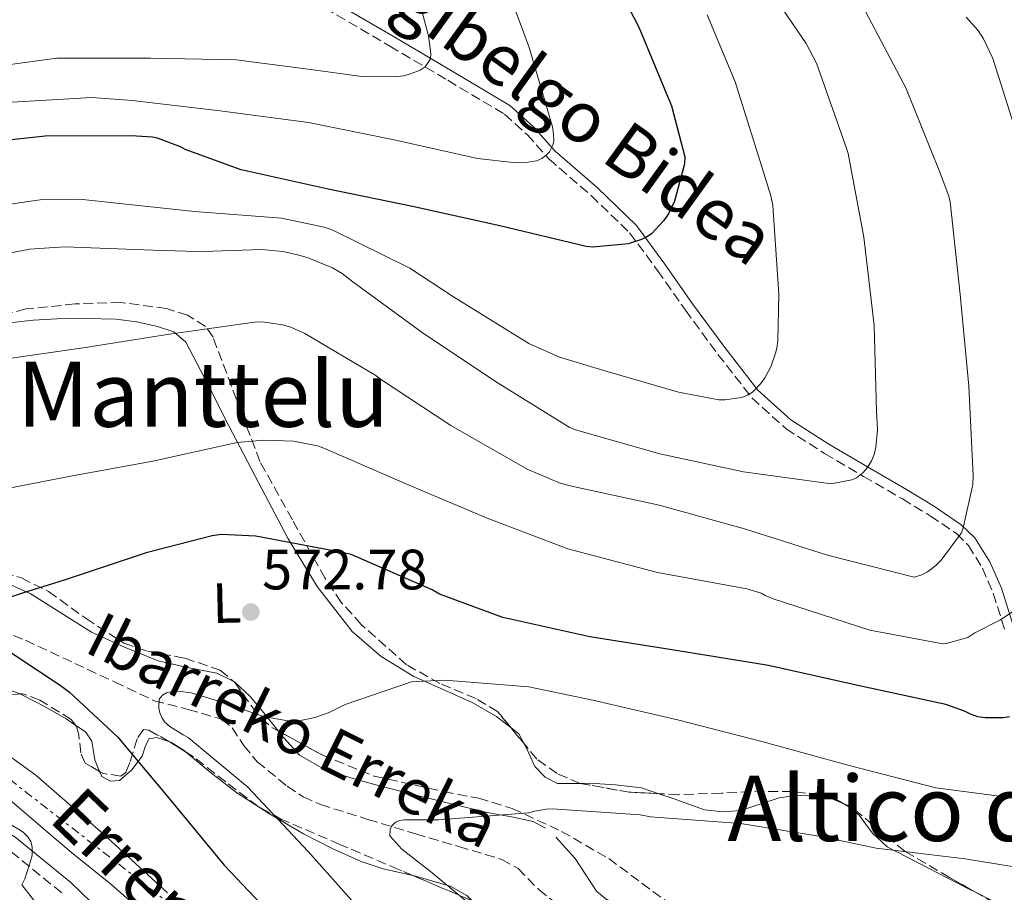
# Model space of a CAD drawing. Units: metres. Extents: x 613926 to 617393, y 4750197 to 4752568.
# Drawn here: x 616633 to 616806, y 4751196 to 4751349 of the extents above; entities that cross this region are included whole.
import ezdxf
from ezdxf.enums import TextEntityAlignment as Align

# ---------------------------------------------------------------- set-up
doc = ezdxf.new("R2010")
doc.units = ezdxf.units.M
doc.header["$MEASUREMENT"] = 0
doc.linetypes.add('DGN Style 3', pattern=[2.435890702152634, 1.739921930109024, -0.6959687720436097])
doc.linetypes.add('DGN Style 7', pattern=[3.4798438602180486, 1.565929737098122, -0.6959687720436097, 0.5219765790327072, -0.6959687720436097])
for name, color, linetype, lineweight in [('Barranco lineal', 142, 'DGN Style 3', 13), ('Camino', 7, 'DGN Style 3', 0), ('Cota de punto acotado terreno', 7, 'Continuous', 0), ('Curva de nivel directora', 30, 'Continuous', 30), ('Curva de nivel intermedia', 30, 'Continuous', 0), ('Estanque', 4, 'Continuous', 0), ('Etiqueta de uso rústico', 92, 'Continuous', 0), ('Línea de cambio de uso (parcela vista)', 92, 'Continuous', 0), ('Línea eléctrica', 6, 'DGN Style 7', 0), ('Margen derecho', 7, 'Continuous', 0), ('Punto acotado terreno (símbolo)', 7, 'Continuous', 0), ('Texto de arroyo-regatas y barrancos', 142, 'Continuous', 0), ('Texto de rotulación de espacio menor sin especificar', 7, 'Continuous', 0), ('Texto de Área (paraje) menor', 7, 'Continuous', 0), ('Zona arbolada', 92, 'DGN Style 3', 0)]:
    doc.layers.add(name, color=color, linetype=linetype, lineweight=lineweight)
doc.styles.add('Style-Arial', font='arial.ttf')

# ---------------------------------------------------------------- blocks, each defined once
blk = doc.blocks.new('5PATER')
at = {"layer": 'Estanque', "linetype": 'Continuous', "lineweight": 0}
h = blk.add_hatch(color=51, dxfattribs=at)
edge = h.paths.add_edge_path()
edge.add_ellipse((0, 0), major_axis=(-0.1095731443231308, -0.1110710700762829), ratio=0.9994222409660317, start_angle=0, end_angle=360)

msp = doc.modelspace()

# ---------------------------------------------------------------- linework, layer by layer
at = {"layer": 'Barranco lineal', "color": 142, "linetype": 'DGN Style 3', "lineweight": 13}
msp.add_polyline3d([(616624.6299999999, 4751243.600000001, 575.6900000000023), (616633.5099999999, 4751240.07, 574.3399999999965), (616642.2300000006, 4751235.980000001, 573), (616649.25, 4751232.689999999, 571.8300000000017), (616656.25, 4751229.390000001, 570.6999999999971), (616662.2300000006, 4751227.859999999, 570.179999999993), (616668.1500000004, 4751226.119999999, 569.929999999993), (616669.9699999997, 4751224.59, 569.8600000000006), (616672.04, 4751221.49, 569.8000000000029), (616674.3600000005, 4751218.640000001, 569.6699999999983), (616679.6799999997, 4751214.310000001, 569.0599999999977), (616682.5099999999, 4751212.439999999, 568.6399999999994), (616685.5599999996, 4751211.08, 568.1999999999971), (616693.9100000003, 4751208.460000001, 566.7700000000041), (616702.3300000001, 4751205.9, 565.4499999999971), (616709.9299999997, 4751203.680000001, 564.8399999999965), (616717.4900000002, 4751201.42, 564.2299999999959), (616720.3700000001, 4751199.789999999, 563.8600000000006), (616724.0300000003, 4751196.08, 563.3099999999977), (616728.0499999998, 4751192.91, 562.7599999999948)], dxfattribs=at)
at = {"layer": 'Camino', "color": 7, "linetype": 'DGN Style 3', "lineweight": 0}
for points in [[(616686.2899999989, 4751351.540000001, 611.929999999993), (616697.7699999987, 4751344.810000001, 610.029999999999), (616707.9699999979, 4751338.790000002, 608.2599999999949), (616717.9799999993, 4751332.820000002, 606.570000000007), (616721.969999999, 4751329.210000002, 605.820000000007), (616725.8099999991, 4751324.92, 605.0200000000042), (616733.2600000012, 4751318.480000001, 603.3899999999995), (616740.0499999995, 4751311.9, 601.779999999999), (616744.9600000002, 4751305.270000001, 600.8800000000047), (616749.8700000008, 4751298.260000002, 599.9400000000024), (616755.6199999999, 4751290.449999999, 598.2100000000065), (616761.5899999999, 4751282.800000001, 596.1900000000023), (616767.6000000003, 4751277.36, 594.2899999999937), (616774.4099999988, 4751272.980000001, 592.4199999999984), (616781.2699999984, 4751268.949999999, 590.8099999999977), (616788.1399999994, 4751264.960000002, 589.1499999999943), (616793.05, 4751261.980000002, 587.679999999993), (616797.6499999978, 4751258.859999999, 586.1300000000048), (616799.7800000003, 4751256.780000002, 585.2299999999959), (616802.239999999, 4751252.790000001, 583.7700000000042), (616804.1700000024, 4751248.330000003, 582.3500000000059), (616806.3000000003, 4751241.500000001, 580.4600000000065)], [(616639.9200000024, 4751195.520000001, 584.6399999999995), (616630.260000002, 4751203.380000004, 585.1000000000059)]]:
    msp.add_polyline3d(points, dxfattribs=at)
at = {"layer": 'Curva de nivel directora', "color": 30, "linetype": 'Continuous', "lineweight": 30, "flags": 128}
for points, elevation in [([(616737.2699999989, 4751356.74), (616741.6799999989, 4751348.140000002), (616747.4399999991, 4751334.27), (616749.769999998, 4751325.28), (616749.6999999988, 4751324.090000001), (616749.6600000008, 4751323.810000001), (616747.9299999987, 4751317.460000002), (616747.4900000005, 4751316.470000002), (616746.8800000001, 4751315.220000002), (616746.0399999998, 4751313.99), (616743.97, 4751311.770000001), (616743.0099999988, 4751311.100000001), (616742.1199999992, 4751310.690000001), (616740.1399999988, 4751310.060000001), (616739.8199999993, 4751309.980000001), (616733.5299999994, 4751309.340000001), (616732.3799999983, 4751309.470000001), (616717.15, 4751313.109999999), (616701.7599999986, 4751316.510000002), (616686.8999999991, 4751319.590000002), (616671.5599999991, 4751323.010000002), (616661.6900000006, 4751326.580000001), (616660.8599999992, 4751327.03), (616656.8200000003, 4751328.580000001), (616655.9399999996, 4751328.760000001), (616652.1800000002, 4751329.02), (616636.9999999988, 4751328.95), (616621.7599999993, 4751327.300000001)], 600.0000000000001), ([(616807.04, 4751226.550000002), (616805.9400000004, 4751226.390000002), (616802.7499999985, 4751226.350000001), (616801.4599999988, 4751226.57), (616800.129999999, 4751227.03), (616799.0800000007, 4751227.560000001), (616795.7999999993, 4751228.720000001), (616780.2999999984, 4751232.060000001), (616764.5400000003, 4751235.58), (616748.579999999, 4751238.180000001), (616733.0299999987, 4751240.680000001), (616717.7000000001, 4751244.04), (616706.5300000008, 4751248.170000001), (616705.2299999997, 4751248.939999999), (616690.9699999995, 4751255.180000001), (616689.3499999989, 4751255.529999999), (616674.1200000006, 4751258.390000002), (616668.0999999989, 4751258.689999999), (616666.4699999995, 4751258.470000001), (616654.8299999987, 4751255.450000001), (616640.3699999994, 4751250.67), (616633.02, 4751248.330000003), (616623.7699999987, 4751245.310000002)], 575.0000000000001), ([(616626.7100000002, 4751240.680000001), (616639.6499999996, 4751232.150000001), (616641.2700000001, 4751230.92), (616649.7500000005, 4751223.01), (616658.5500000003, 4751212.52), (616668.5899999985, 4751200.380000001), (616679.4, 4751188.970000002), (616689.9199999988, 4751177.539999999), (616691.0099999995, 4751176.490000002), (616701.3799999986, 4751165.180000001), (616702.02, 4751164.240000002), (616702.3399999997, 4751163.340000001), (616702.9000000008, 4751162.550000003), (616703.9899999994, 4751161.500000002), (616715.1600000008, 4751150.730000001), (616725.7099999986, 4751138.910000001), (616736.4399999997, 4751128.050000003), (616740.6199999994, 4751124.800000003), (616745.8099999996, 4751119.560000001), (616746.4299999987, 4751118.590000001), (616750.9500000004, 4751108.690000001), (616751.0399999998, 4751107.54)], 575.0000000000001)]:
    msp.add_lwpolyline(points, dxfattribs=dict(at, elevation=elevation))
at = {"layer": 'Curva de nivel intermedia', "color": 30, "linetype": 'Continuous', "lineweight": 0, "flags": 128}
for points, elevation in [([(616716.9000000019, 4751359.21), (616722.3200000002, 4751344.59), (616726.4400000017, 4751330.58), (616726.6400000006, 4751329.300000001), (616726.6800000009, 4751328.140000002), (616726.5199999999, 4751327.34), (616726.0300000004, 4751326.38), (616725.9100000019, 4751326.199999998), (616725.3600000021, 4751325.56), (616724.5599999996, 4751324.970000001), (616723.6500000021, 4751324.58), (616722.1500000001, 4751324.34), (616719.5000000015, 4751324.300000001), (616713.2000000004, 4751324.980000001), (616698.5600000002, 4751328.269999999), (616683.4200000011, 4751331.369999999), (616667.4000000015, 4751333.460000001), (616652.35, 4751335.24)], 605), ([(616701.9599999997, 4751356.609999998), (616704.5999999995, 4751346.609999998), (616704.9999999995, 4751343.52), (616704.9999999995, 4751343.3), (616704.880000001, 4751342.46)], 610), ([(616767.0100000004, 4751351.38), (616771.2000000011, 4751345.289999999), (616773.0000000005, 4751341.800000001), (616778.0400000009, 4751327.49), (616778.5800000017, 4751325.899999999), (616781.320000002, 4751311.140000001), (616783.1399999993, 4751295.539999999), (616783.5999999997, 4751280.440000001), (616783.7200000006, 4751277.15), (616783.4500000001, 4751274.099999999), (616783.1399999993, 4751272.779999998), (616782.7000000011, 4751271.699999998), (616781.9600000014, 4751270.539999999), (616781.2000000014, 4751269.619999999), (616780.0300000003, 4751268.71), (616779.2300000022, 4751268.34), (616776.1600000011, 4751267.730000001), (616775.1700000009, 4751267.670000001), (616760.1300000004, 4751269.74), (616745.3899999993, 4751272.939999999), (616730.4800000007, 4751277.159999999), (616729.3899999999, 4751277.619999999)], 590.0000000000001), ([(616781.6300000006, 4751350.899999999), (616788.7200000006, 4751337.46), (616794.6000000013, 4751322.899999999), (616796.3300000012, 4751318.34), (616796.5700000006, 4751317.359999998), (616798.3300000018, 4751301.02), (616799.8300000017, 4751284.859999999), (616800.5900000016, 4751269.060000001), (616800.5500000013, 4751267.500000001), (616798.8700000005, 4751259.850000001), (616798.5799999998, 4751259.009999999), (616794.9900000002, 4751254.159999999), (616794.0600000004, 4751253.210000001), (616792.5800000007, 4751252.100000001), (616791.5500000003, 4751251.589999998), (616790.1900000012, 4751251.189999999), (616774.9100000015, 4751255.039999999), (616760.3000000002, 4751259.7), (616745.2300000006, 4751263.859999999), (616730.1000000007, 4751267.140000001), (616727.8200000008, 4751267.749999999), (616721.9900000015, 4751270.189999999), (616708.5300000012, 4751277.91), (616695.9500000017, 4751286.189999999), (616695.3000000011, 4751286.73), (616682.810000001, 4751294.17), (616680.3299999998, 4751295.230000001), (616678.8700000005, 4751295.659999999), (616675.6800000007, 4751296.149999999), (616674.3000000016, 4751296.180000001), (616658.9300000003, 4751293.999999999), (616643.7199999999, 4751291.63), (616628.1500000019, 4751289.390000001)], 585), ([(616753.7100000009, 4751350.320000002), (616758.6799999997, 4751338.499999999), (616763.3800000002, 4751323.55), (616764.9699999995, 4751318.430000001), (616765.2800000003, 4751316.699999999), (616766.3300000008, 4751301.100000001), (616766.180000001, 4751292.859999998), (616765.990000001, 4751291.58), (616765.7899999998, 4751290.670000001), (616764.9200000003, 4751288.259999999), (616763.91, 4751286.31), (616763.15, 4751285.259999999), (616761.8700000015, 4751283.949999999), (616761.7000000017, 4751283.819999999), (616760.820000001, 4751283.279999998), (616759.8399999997, 4751282.87)], 595), ([(616799.3900000014, 4751349.9), (616801.5000000013, 4751347.539999999), (616802.4400000002, 4751346.099999999), (616804.0800000007, 4751342.640000001), (616808.8400000016, 4751327.569999999)], 580.0000000000001), ([(616704.880000001, 4751342.46), (616704.0200000006, 4751341.149999999), (616703.1300000009, 4751340.570000002), (616701.2500000012, 4751339.84), (616700.1700000016, 4751339.569999999), (616698.7300000021, 4751339.369999998), (616692.8100000012, 4751339.429999999), (616683.3699999999, 4751340.77), (616670.7000000007, 4751342.42), (616655.5599999996, 4751342.71), (616640.5000000012, 4751342.71), (616639.0900000008, 4751342.71), (616623.0600000002, 4751340.54)], 610), ([(616652.35, 4751335.24), (616645.2500000009, 4751335.75), (616631.2000000007, 4751334.949999999)], 605), ([(616759.8399999997, 4751282.87), (616756.8400000001, 4751282.439999999), (616755.7800000008, 4751282.439999999), (616748.6700000005, 4751283.810000001), (616736.0900000011, 4751287.420000001), (616727.6599999999, 4751289.98), (616722.280000002, 4751292.380000001), (616709.0000000006, 4751300.579999999), (616701.3099999994, 4751305.67), (616687.6100000021, 4751312.42), (616686.2000000017, 4751312.91), (616678.6700000013, 4751314.470000001), (616663.3100000012, 4751315.640000001), (616647.4000000012, 4751317.329999999), (616643.1200000008, 4751317.810000001), (616636.1000000001, 4751317.699999998), (616621.0100000005, 4751315.550000001)], 595), ([(616729.3899999999, 4751277.619999999), (616716.4000000014, 4751285.680000001), (616703.4599999995, 4751294.300000001), (616691.2700000011, 4751303.239999999), (616689.36, 4751304.71), (616687.6600000013, 4751305.710000001), (616683.22, 4751307.550000001), (616681.5200000012, 4751308.02), (616678.8800000015, 4751308.599999999), (616675.1900000012, 4751308.95), (616666.5600000012, 4751308.659999999), (616665.6300000013, 4751308.560000001), (616656.0300000012, 4751308.84), (616640.3899999994, 4751309.42), (616634.2400000005, 4751308.99), (616618.6400000011, 4751305.91)], 590.0000000000001), ([(616811.4000000008, 4751247.720000001), (616805.4100000006, 4751243.630000001), (616800.8799999999, 4751241.34), (616799.6799999997, 4751240.529999998), (616796.1100000001, 4751239.529999999), (616795.2500000017, 4751239.42), (616782.3700000005, 4751241.82), (616765.3300000017, 4751247.38), (616763.9400000013, 4751247.930000001), (616763.2100000004, 4751248.339999998), (616760.7200000006, 4751249.140000001), (616744.9900000015, 4751251.990000002), (616729.1500000008, 4751256.180000001), (616714.9400000017, 4751261.600000001), (616700.8700000012, 4751267.500000001), (616686.1100000001, 4751273.949999999), (616684.9900000002, 4751274.350000001), (616680.7900000003, 4751275.149999999), (616675.5700000012, 4751275.349999999), (616670.8400000016, 4751274.930000001), (616655.9800000021, 4751271.649999999), (616641.1600000006, 4751268.909999999), (616625.2200000016, 4751265.8)], 580.0000000000001), ([(616807.97, 4751212.189999999), (616794.0200000001, 4751214.02), (616778.7600000006, 4751217.949999999), (616763.3300000011, 4751222.180000001), (616748.5099999997, 4751226.009999999), (616733.5499999997, 4751229.470000002), (616722.2599999997, 4751231.839999998), (616707.4699999995, 4751233.029999999), (616702.4600000004, 4751232.8), (616701.6, 4751232.720000002), (616689.9099999999, 4751228.720000001), (616687.0700000012, 4751227.33), (616684.530000002, 4751226.429999999), (616681.7900000017, 4751225.83), (616680.4500000007, 4751225.720000001), (616675.4900000007, 4751226.619999999), (616667.2400000007, 4751229.409999998)], 570), ([(616667.2400000007, 4751229.409999998), (616662.7300000001, 4751230.75), (616660.9300000007, 4751231.029999999), (616660.2400000001, 4751231.060000001), (616659.3900000007, 4751231.029999999), (616658.3800000004, 4751230.759999999), (616657.6699999997, 4751230.350000001), (616657.1199999999, 4751229.689999999), (616657.0199999993, 4751228.170000001), (616657.0300000004, 4751228.060000001), (616657.2000000002, 4751227.27), (616657.5600000002, 4751226.439999999), (616658.0499999997, 4751225.689999999), (616658.9600000017, 4751224.869999999), (616661.3100000008, 4751223.369999999), (616662.1900000013, 4751222.88), (616672.7600000015, 4751214.119999998), (616683.3699999999, 4751202.819999999), (616692.0199999999, 4751193.109999999)], 570), ([(616622.7699999996, 4751225.32), (616635.3500000014, 4751216.269999998), (616647.2100000012, 4751205.899999999), (616658.5900000005, 4751195.49)], 580.0000000000001), ([(616621.2400000007, 4751213.15), (616632.5900000009, 4751206.59), (616633.1600000008, 4751206.149999999), (616633.9500000001, 4751205.359999998), (616634.4700000007, 4751204.550000002), (616634.7400000012, 4751203.55), (616634.7000000009, 4751202.279999998), (616634.6300000016, 4751201.889999999), (616633.4200000003, 4751197.989999998), (616632.9200000018, 4751196.9), (616640.0499999997, 4751187.680000001)], 585), ([(616783.5100000004, 4751203.38), (616775.9800000022, 4751204.949999999), (616775.22, 4751205.220000001), (616759.5800000004, 4751207.73), (616743.7400000021, 4751208.930000001), (616741.9100000013, 4751209.279999998), (616726.4000000014, 4751210.309999999), (616725.3200000018, 4751210.269999999), (616723.3100000002, 4751209.939999998), (616722.2300000006, 4751209.619999998), (616706.4099999999, 4751208.390000002), (616701.5400000018, 4751208.390000002), (616700.3799999994, 4751208.390000002), (616699.5500000003, 4751208.269999999), (616698.7900000003, 4751207.949999998), (616698.150000001, 4751207.34), (616697.8499999993, 4751206.67), (616697.7599999999, 4751205.57), (616699.880000001, 4751203.199999999), (616704.9400000015, 4751199.27), (616716.5599999999, 4751189.630000002)], 565.0000000000001), ([(616844.3400000008, 4751194.199999998), (616829.250000001, 4751196.319999999), (616814.2999999999, 4751199.02), (616799.1800000012, 4751201.489999999), (616783.5100000004, 4751203.38)], 565.0000000000001)]:
    msp.add_lwpolyline(points, dxfattribs=dict(at, elevation=elevation))
at = {"layer": 'Línea de cambio de uso (parcela vista)', "color": 92, "linetype": 'Continuous', "lineweight": 0, "extrusion": (-0.01910713381838213, -0.2371952230277779, 0.9712740826409657), "elevation": -1138200.969195848, "flags": 128}
msp.add_lwpolyline([(233231.3084181253, 4648072.684377774), (233232.735025837, 4648071.735492999), (233233.7524829168, 4648070.089442661)], dxfattribs=at)
at = {"layer": 'Línea de cambio de uso (parcela vista)', "color": 92, "linetype": 'Continuous', "lineweight": 0, "extrusion": (-0.07030199126333397, -0.2477478810812279, 0.9662704680596278), "elevation": -1219915.759930092, "flags": 128}
msp.add_lwpolyline([(-703664.2478717747, 4579419.766456584), (-703663.4276992175, 4579419.651129938), (-703662.9840225306, 4579419.439115295)], dxfattribs=at)
at = {"layer": 'Línea de cambio de uso (parcela vista)', "color": 92, "linetype": 'Continuous', "lineweight": 0}
for points in [[(616618.6261, 4751288.6437, 585.0176999999967), (616623.1600000003, 4751292.810000001, 585.2899999999936), (616626.6699999999, 4751294.939999999, 585.2899999999936), (616630.7100000001, 4751296.01, 585.2899999999936), (616634.9000000004, 4751296.5, 585.2899999999936), (616639.0999999996, 4751296.720000001, 585.2899999999936), (616644.2800000003, 4751296.77, 585.2899999999936), (616649.4600000001, 4751296.65, 585.2899999999936), (616653.1600000003, 4751296.220000001, 585.2400000000052), (616656.8200000003, 4751295.369999999, 585.1600000000036), (616659.6699999999, 4751294.42, 585.0800000000017), (616661.8200000003, 4751292.619999999, 584.779999999999), (616665.6699999999, 4751285.230000001, 582.8000000000029), (616669.3700000001, 4751277.84, 580.679999999993), (616674.5899999999, 4751267.880000001, 578.1600000000036), (616679.8600000005, 4751257.930000001, 575.6900000000023), (616684.9400000004, 4751249.5, 573.6399999999994), (616691.1299999999, 4751241.609999999, 571.779999999999), (616696.2400000002, 4751237.17, 570.8600000000006), (616702.0099999999, 4751233.680000001, 569.9900000000052), (616707.1500000004, 4751231.34, 568.9700000000012), (616712.3099999996, 4751229.07, 567.9400000000023), (616716.5599999996, 4751226.58, 567.2599999999948), (616719.1519999999, 4751224.5932, 566.825800000006)], [(616670.1223999998, 4751232.8529, 570.3426000000036), (616667.2699999996, 4751234.27, 570.6900000000023), (616662.0700000003, 4751235.27, 571.3600000000006), (616656.9500000002, 4751236.430000001, 572.1699999999983), (616651.0099999999, 4751238.82, 573.25), (616645.1699999999, 4751241.480000001, 574.3399999999965), (616639.7800000003, 4751244.869999999, 575.5099999999948), (616634.3600000005, 4751248.27, 576.5800000000017), (616628.8899999997, 4751250.689999999, 577.3000000000029), (616623.1600000003, 4751252.560000001, 577.929999999993), (616619.0800000001, 4751253.560000001, 578.3800000000047), (616614.9699999997, 4751253.970000001, 578.820000000007), (616609.1699999999, 4751253.84, 579.429999999993), (616603.3799999999, 4751253.710000001, 580.0399999999936), (616598.9299999997, 4751253.77, 580.2299999999959), (616594.4900000002, 4751253.84, 580.4199999999983), (616590.8799999999, 4751253.630000001, 580.7599999999948), (616589.0999999996, 4751253.789999999, 581.0200000000041), (616587.3200000003, 4751254.539999999, 581.320000000007), (616586.4100000003, 4751255.640000001, 581.929999999993), (616586.3600000005, 4751256.91, 582.4700000000012), (616587.1900000004, 4751259.07, 582.4799999999959), (616588.5999999996, 4751261.01, 582.4700000000012), (616589.0516999997, 4751261.4264, 582.5078000000067)], [(616623.4483000003, 4751229.959799999, 578.7900999999983), (616624.8200000003, 4751230.800000001, 578.3099999999977), (616626.8799999999, 4751231.75, 578.0099999999948), (616628.9199999999, 4751231.949999999, 577.7400000000052), (616632.5133999997, 4751230.586100001, 577.2241999999969)], [(616678.0966999996, 4751224.054300001, 569.4894000000058), (616675.5700000003, 4751227.279999999, 569.8600000000006), (616673.1299999999, 4751230.119999999, 570.0800000000017), (616670.3899999997, 4751232.720000001, 570.3099999999977), (616670.1223999998, 4751232.8529, 570.3426000000036)], [(616632.5133999997, 4751230.586100001, 577.2241999999969), (616633.0300000003, 4751230.390000001, 577.1499999999943), (616637.1100000005, 4751228.24, 576.5800000000017), (616640.6900000004, 4751226.17, 576.2899999999936), (616642.4200999998, 4751225.004699999, 576.244200000001)], [(616642.4200999998, 4751225.004699999, 576.244200000001), (616644.0899999999, 4751223.880000001, 576.1999999999971), (616645.2100000001, 4751222.24, 576.2400000000052), (616645.7699999996, 4751218.939999999, 576.4799999999959), (616646.5921, 4751216.932800001, 576.5485000000045)], [(616646.5921, 4751216.932800001, 576.5485000000045), (616646.9699999997, 4751216.01, 576.5800000000017), (616648.5300000003, 4751215.180000001, 576.4199999999983), (616650.0999999996, 4751215.310000001, 575.9400000000023), (616652.29, 4751217.230000001, 574.6100000000006), (616654.1299999999, 4751219.600000001, 573.2599999999948), (616654.6200000001, 4751221.279999999, 572.4400000000023), (616655.29, 4751222.67, 571.8500000000058), (616656.6799999997, 4751222.91, 571.6499999999943), (616658.8293000003, 4751222.1964, 571.5124000000069)], [(616725.1900000004, 4751206.939999999, 564.070000000007), (616723.0599999996, 4751208.08, 564.4199999999983), (616719.2000000002, 4751208.930000001, 565.4100000000036), (616715.25, 4751209.609999999, 566.3399999999965), (616707.8899999997, 4751211.390000001, 566.529999999999), (616700.5300000003, 4751213.199999999, 566.6000000000058), (616696.2000000002, 4751214.32, 567.0099999999948), (616691.8899999997, 4751215.5, 567.5), (616686.6200000001, 4751217.08, 568.2100000000064), (616681.8499999996, 4751219.789999999, 568.8999999999943), (616678.5700000003, 4751223.449999999, 569.4199999999983), (616678.0966999996, 4751224.054300001, 569.4894000000058)], [(616658.8293000003, 4751222.1964, 571.5124000000069), (616659.1799999997, 4751222.08, 571.4900000000052), (616661.4900000002, 4751220.619999999, 571.3399999999965), (616661.9244999997, 4751220.2576, 571.2896999999939)], [(616721.3858000003, 4751221.8847, 566.2082999999984), (616721.9699999997, 4751220.779999999, 565.9499999999971), (616723.3200000003, 4751217.800000001, 565.320000000007), (616725.1299999999, 4751215.9, 565.1300000000047), (616727.3499999996, 4751214.800000001, 565.1900000000023), (616730.1299999999, 4751214.77, 565.4700000000012), (616731.3191999998, 4751214.8084, 565.5679999999993)], [(616661.9244999997, 4751220.2576, 571.2896999999939), (616666.0700000003, 4751216.800000001, 570.8099999999977), (616670.7699999996, 4751213.130000001, 570.3099999999977), (616676.5800000001, 4751209.42, 570), (616682.5499999998, 4751205.9, 569.8000000000029), (616687.5999999996, 4751203.34, 569.4799999999959), (616692.7199999997, 4751201.039999999, 569.029999999999), (616696.5800000001, 4751199.730000001, 568.320000000007), (616701.8074000003, 4751198.575200001, 566.8214000000007)], [(616731.3191999998, 4751214.8084, 565.5679999999993), (616732.9199999999, 4751214.859999999, 565.6999999999971), (616737.5300000003, 4751214.539999999, 565.7700000000041), (616742.1299999999, 4751214.029999999, 565.8300000000017), (616745.1897, 4751212.999199999, 565.8681999999973)], [(616745.1897, 4751212.999199999, 565.8681999999973), (616747.7400000002, 4751212.140000001, 565.8999999999943), (616753.2699999996, 4751210.119999999, 565.9600000000064), (616756.4699999997, 4751209.800000001, 565.9900000000052), (616759.6699999999, 4751210.060000001, 566.0200000000041), (616763.0300000003, 4751211.119999999, 566.2200000000012), (616766.3899999997, 4751212.24, 566.4700000000012), (616769.3200000003, 4751212.67, 566.5500000000029), (616772.2800000003, 4751212.75, 566.6000000000058), (616775.4800000006, 4751212.230000001, 566.6600000000036), (616777.7914000005, 4751211.221100001, 566.5696999999927)], [(616655.1600000003, 4751191.310000001, 581.6399999999994), (616648.5300000003, 4751197.109999999, 581.7200000000012), (616641.6500000004, 4751202.640000001, 581.8300000000017), (616636.2100000001, 4751207.27, 581.929999999993), (616630.7699999996, 4751211.92, 582.0200000000041)], [(616778.9209000003, 4751210.571799999, 566.485400000005), (616780.5199999996, 4751209.199999999, 566.25), (616782.7800000003, 4751206.100000001, 565.7700000000041), (616785.4600000001, 4751203.600000001, 565.2599999999948), (616792.6200000001, 4751199.91, 564.1600000000036), (616799.7999999998, 4751196.24, 563.0800000000017), (616800.8958999999, 4751195.683499999, 562.9358999999968)], [(616747.4710999997, 4751193.387499999, 561.4992000000057), (616745.1799999997, 4751193.460000001, 561.5500000000029), (616742, 4751193.359999999, 561.6100000000006), (616738.9600000001, 4751193.5, 561.5200000000041), (616735.9900000002, 4751194.32, 561.5399999999936), (616734.1799999997, 4751195.789999999, 561.8399999999965), (616732.3399999999, 4751198.710000001, 562.429999999993), (616730.4199999999, 4751201.550000001, 563.0200000000041), (616727.04, 4751205.300000001, 563.7200000000012)], [(616701.8074000003, 4751198.575200001, 566.8214000000007), (616702.5099999999, 4751198.42, 566.6199999999953), (616708.4000000004, 4751196.680000001, 565.4499999999971), (616711.3399999999, 4751195.07, 565.3000000000029), (616712.2691000003, 4751194.1248, 565.255799999999)], [(616800.8958999999, 4751195.683499999, 562.9358999999968), (616807.4800000006, 4751192.34, 562.070000000007), (616815.1600000003, 4751188.430000001, 561.029999999999), (616818.1953999996, 4751186.439400001, 560.5240999999951)]]:
    msp.add_polyline3d(points, dxfattribs=at)
at = {"layer": 'Línea eléctrica', "color": 6, "linetype": 'DGN Style 7', "lineweight": 0}
msp.add_polyline3d([(616888.1799999998, 4751052.109999999, 559.5899999999965), (616882.7800000019, 4751062.09, 559.6900000000023), (616835.7699999993, 4751094.91, 554.3999999999943), (616779.1799999991, 4751122.540000002, 565), (616726.879999998, 4751157.06, 570), (616664.8899999998, 4751188.96, 580), (616612.8099999978, 4751229.460000002, 580), (616533.8999999993, 4751266.540000001, 588.3999999999943), (616438.8700000005, 4751319.790000002, 610), (616396.469999999, 4751343.050000002, 625), (616315.0300000003, 4751389.259999999, 640), (616245.2100000001, 4751427.980000001, 655), (616181.3199999996, 4751461.82, 670), (616133.1900000017, 4751518.060000001, 690), (616094.3799999999, 4751560.880000001, 710), (616053.0399999979, 4751609.86, 740), (616007.3199999996, 4751662.409999999, 770)], dxfattribs=at)
at = {"layer": 'Margen derecho', "color": 7, "linetype": 'Continuous', "lineweight": 0}
for points in [[(616687.0599999977, 4751353.180000001, 610.8699999999955), (616698.5500000011, 4751346.440000001, 608.9700000000012), (616708.7600000014, 4751340.420000001, 607.1999999999971), (616718.8999999979, 4751334.350000001, 605.4499999999971), (616723.089999999, 4751330.560000001, 604.6499999999943), (616726.8999999977, 4751326.279999999, 603.8500000000059), (616734.3000000005, 4751319.9, 602.2400000000054), (616741.2399999986, 4751313.160000001, 600.5800000000017), (616746.27, 4751306.380000002, 599.6699999999983), (616751.1600000005, 4751299.400000001, 598.7299999999959), (616756.8500000013, 4751291.660000001, 597.0099999999948), (616762.6799999984, 4751284.170000001, 595.0200000000043), (616768.480000001, 4751278.92, 593.1900000000024), (616775.1599999998, 4751274.640000002, 591.3699999999955), (616781.9999999994, 4751270.619999999, 589.7599999999948), (616788.8500000001, 4751266.640000002, 588.1000000000058), (616793.780000001, 4751263.650000001, 586.6300000000047), (616798.5199999996, 4751260.430000001, 585.029999999999), (616800.8900000011, 4751258.130000001, 584.0599999999977), (616803.5599999977, 4751253.890000001, 582.5500000000029), (616805.6200000007, 4751249.230000001, 581.1300000000047), (616807.8, 4751242.300000001, 579.2299999999962)], [(616575.5500000013, 4751221.880000001, 586.9100000000036), (616587.5100000018, 4751219.410000001, 586.5000000000001), (616599.3200000002, 4751217.24, 586.070000000007), (616611.1299999988, 4751214.990000002, 585.6699999999983), (616615.8400000005, 4751213.410000001, 585.5399999999937), (616620.4099999992, 4751211.34, 585.4199999999983), (616626.1900000017, 4751208.65, 585.2599999999949), (616631.6700000024, 4751205.390000002, 585.1000000000059), (616641.5499999995, 4751197.350000001, 584.6399999999995), (616650.6099999987, 4751188.490000002, 584.1399999999995), (616663.3899999994, 4751175.180000001, 583.4600000000064), (616676.0799999986, 4751161.800000001, 582.7899999999937), (616688.7099999996, 4751148.290000002, 582.1000000000058), (616701.3599999985, 4751134.800000003, 581.3800000000047), (616711.5100000007, 4751124.430000002, 580.7700000000043), (616721.7099999997, 4751114.12, 580.0399999999937), (616728.2199999987, 4751107.180000001, 579.3300000000017), (616734.5799999977, 4751100.11, 578.4400000000023), (616738.8799999983, 4751094.970000002, 577.7100000000065), (616740.0000000002, 4751093.369999999, 576.6000000000058)]]:
    msp.add_polyline3d(points, dxfattribs=at)
at = {"layer": 'Zona arbolada', "color": 92, "linetype": 'DGN Style 3', "lineweight": 0, "extrusion": (-0.7140342806820642, -0.6668657390308765, 0.2131786389806681), "elevation": -3608666.612570597, "flags": 128}
msp.add_lwpolyline([(-3051406.901266541, 787969.6619203881), (-3051408.77374045, 787970.1899582691), (-3051410.405422271, 787970.6759291663)], dxfattribs=at)
at = {"layer": 'Zona arbolada', "color": 92, "linetype": 'DGN Style 3', "lineweight": 0, "extrusion": (0.2500806735152555, 0.2520326299621548, 0.9348471587208874), "elevation": 1352211.300750268, "flags": 128}
msp.add_lwpolyline([(2908796.67204536, -3558762.806074187), (2908799.81211086, -3558762.068714092), (2908800.234772763, -3558761.946196277)], dxfattribs=at)
at = {"layer": 'Zona arbolada', "color": 92, "linetype": 'DGN Style 3', "lineweight": 0, "extrusion": (-0.0548121305206539, -0.06196165216448705, 0.9965723175007593), "elevation": -327634.7021289614, "flags": 128}
msp.add_lwpolyline([(-2686086.014457481, 3953732.077077907), (-2686090.110912771, 3953728.80362691), (-2686097.602150079, 3953724.214993241)], dxfattribs=at)
at = {"layer": 'Zona arbolada', "color": 92, "linetype": 'DGN Style 3', "lineweight": 0, "extrusion": (0.0983786195517073, -0.05655355275416037, 0.9935408108809536), "elevation": -207457.1730149545, "flags": 128}
msp.add_lwpolyline([(4426499.115319204, 1821396.595795645), (4426499.115319204, 1821397.907093545)], dxfattribs=at)
at = {"layer": 'Zona arbolada', "color": 92, "linetype": 'DGN Style 3', "lineweight": 0, "extrusion": (-0.3783339562273615, -0.9130397424360712, 0.1523871592281502), "elevation": -4571266.209637698, "flags": 128}
msp.add_lwpolyline([(-1249042.986775956, 705405.423153481), (-1249049.148606515, 705405.8239342493), (-1249054.355234911, 705406.122825032)], dxfattribs=at)
at = {"layer": 'Zona arbolada', "color": 92, "linetype": 'DGN Style 3', "lineweight": 0}
for points in [[(616650.3399999999, 4751299.619999999, 584.0800000000017), (616642.2800000003, 4751299.350000001, 583.9100000000036), (616633.6299999999, 4751298.470000001, 583.9700000000012), (616629.4100000003, 4751297.380000001, 584.0599999999977), (616625.3899999997, 4751295.32, 584.1000000000058), (616620.3499999996, 4751290.539999999, 584.0399999999936), (616618.6261, 4751288.6437, 583.9671999999991)], [(616804.3899999997, 4751193.689999999, 562.279999999999), (616796.4500000002, 4751198.220000001, 563.320000000007), (616788.5800000001, 4751202.84, 564.4499999999971), (616782.8799999999, 4751207.529999999, 565.6999999999971), (616780.0199999996, 4751209.939999999, 566.320000000007), (616776.6799999997, 4751211.859999999, 566.7599999999948), (616773.4900000002, 4751212.850000001, 566.8899999999994), (616768.6600000003, 4751213.380000001, 566.779999999999), (616763.8200000003, 4751213.4, 566.5), (616756.2300000006, 4751213.100000001, 566.0200000000041), (616748.6500000004, 4751212.82, 565.5399999999936), (616739.9600000001, 4751213.27, 565.0899999999965), (616731.3099999996, 4751214.810000001, 564.7100000000064), (616727.2800000003, 4751216.539999999, 564.7400000000052), (616723.6900000004, 4751219.100000001, 565.1600000000036), (616720.1900000004, 4751223.33, 566.6699999999983), (616716.7800000003, 4751227.480000001, 568.2299999999959), (616712.9699999997, 4751229.77, 568.75), (616706.6100000005, 4751232.4, 569.2599999999948), (616700.7100000001, 4751235.74, 570.0200000000041), (616692.7400000002, 4751242.82, 571.7899999999936), (616689.2199999997, 4751246.730000001, 572.8000000000029), (616686.3099999996, 4751251.029999999, 573.9900000000052), (616680.5899999999, 4751261.310000001, 576.9700000000012), (616674.8600000005, 4751271.58, 579.9400000000023), (616670.7300000006, 4751282.52, 582.279999999999), (616666.5999999996, 4751293.470000001, 584.6100000000006), (616665.2999999998, 4751295.390000001, 584.8399999999965), (616662.1100000005, 4751297.350000001, 584.6000000000058), (616658.4100000003, 4751298.52, 584.2899999999936), (616650.3399999999, 4751299.619999999, 584.0800000000017), (616642.2800000003, 4751299.350000001, 583.9100000000036), (616633.6299999999, 4751298.470000001, 583.9700000000012), (616629.4100000003, 4751297.380000001, 584.0599999999977)], [(616719.1519999999, 4751224.5932, 567.1447999999946), (616716.7800000003, 4751227.480000001, 568.2299999999959), (616712.9699999997, 4751229.77, 568.75), (616706.6100000005, 4751232.4, 569.2599999999948), (616700.7100000001, 4751235.74, 570.0200000000041), (616692.7400000002, 4751242.82, 571.7899999999936), (616689.2199999997, 4751246.730000001, 572.8000000000029), (616686.3099999996, 4751251.029999999, 573.9900000000052), (616680.5899999999, 4751261.310000001, 576.9700000000012), (616674.8600000005, 4751271.58, 579.9400000000023), (616670.7300000006, 4751282.52, 582.279999999999), (616666.5999999996, 4751293.470000001, 584.6100000000006), (616665.2999999998, 4751295.390000001, 584.8399999999965), (616662.1100000005, 4751297.350000001, 584.6000000000058), (616658.4100000003, 4751298.52, 584.2899999999936), (616650.3399999999, 4751299.619999999, 584.0800000000017)], [(616589.0516999997, 4751261.4264, 581.7666000000027), (616588.5800000001, 4751260.680000001, 581.75), (616588.1399999997, 4751258.199999999, 581.6100000000006), (616588.6500000004, 4751257.25, 581.3500000000058), (616590.3499999996, 4751256.09, 580.6199999999953), (616592.4299999997, 4751255.390000001, 580.070000000007), (616596.9600000001, 4751254.960000001, 579.6499999999943), (616603.7800000003, 4751255.32, 579.3099999999977), (616610.54, 4751255.32, 578.7299999999959), (616621.7800000003, 4751253.800000001, 576.7599999999948), (616627.3300000001, 4751252.640000001, 575.779999999999), (616632.8099999996, 4751251.029999999, 575.0800000000017), (616637.6200000001, 4751248.66, 574.6199999999953), (616644.2100000001, 4751243.869999999, 573.9600000000064), (616650.9199999999, 4751239.51, 573.2899999999936), (616655.04, 4751238.130000001, 572.9100000000036), (616661.6500000004, 4751236.880000001, 572.3300000000017), (616667.8799999999, 4751234.779999999, 571.75), (616670.1223999998, 4751232.8529, 571.434699999998)], [(616627.3300000001, 4751252.640000001, 575.779999999999), (616632.8099999996, 4751251.029999999, 575.0800000000017), (616637.6200000001, 4751248.66, 574.6199999999953), (616644.2100000001, 4751243.869999999, 573.9600000000064), (616650.9199999999, 4751239.51, 573.2899999999936), (616655.04, 4751238.130000001, 572.9100000000036), (616661.6500000004, 4751236.880000001, 572.3300000000017), (616667.8799999999, 4751234.779999999, 571.75), (616670.4400000004, 4751232.58, 571.3899999999994), (616673.4900000002, 4751228.289999999, 570.7400000000052), (616675.1200000001, 4751226.24, 570.429999999993), (616677.0999999996, 4751224.600000001, 570.1499999999943), (616685.8300000001, 4751219.82, 569.4100000000036), (616695.0199999996, 4751216.09, 568.7400000000052), (616707.29, 4751213.390000001, 567.5800000000017), (616713.4400000004, 4751212.180000001, 566.8800000000047), (616719.3399999999, 4751210.390000001, 566.1199999999953), (616728.0300000003, 4751206.350000001, 563.7400000000052), (616736.3600000005, 4751201.560000001, 561.4499999999971), (616744.1600000003, 4751195.77, 560.5800000000017), (616752.04, 4751190.100000001, 560.0399999999936)], [(616670.1223999998, 4751232.8529, 571.434699999998), (616670.4400000004, 4751232.58, 571.3899999999994), (616673.4900000002, 4751228.289999999, 570.7400000000052), (616675.1200000001, 4751226.24, 570.429999999993), (616677.0999999996, 4751224.600000001, 570.1499999999943), (616678.0966999996, 4751224.054300001, 570.0654999999971)], [(616713.9000000004, 4751193.430000001, 564.5200000000041), (616706.5999999996, 4751196.539999999, 565.029999999999), (616699.2999999998, 4751199.640000001, 565.4799999999959), (616688.9699999997, 4751204.050000001, 566.570000000007), (616678.7000000002, 4751208.470000001, 567.8500000000058), (616674.5599999996, 4751210.75, 568.4799999999959), (616668.8399999999, 4751215.07, 569.5500000000029), (616663.1500000004, 4751219.480000001, 570.6000000000058), (616659.2100000001, 4751221.980000001, 570.9799999999959), (616655.2699999996, 4751224.220000001, 571.429999999993), (616654.3600000005, 4751224.310000001, 571.6999999999971), (616653.2100000001, 4751222.689999999, 572.3899999999994), (616651.9600000001, 4751218.51, 573.6699999999983), (616651.2599999999, 4751216.810000001, 574.2899999999936), (616650.3499999996, 4751216.09, 574.820000000007), (616647.2199999997, 4751216.57, 575.779999999999), (616644.0700000003, 4751218.390000001, 576.3600000000006), (616643.2699999996, 4751220.189999999, 576.3899999999994), (616642.9500000002, 4751223.350000001, 576.2700000000041), (616642.5499999998, 4751224.84, 576.1999999999971), (616641.5800000001, 4751226.07, 576.1699999999983), (616636.0599999996, 4751229.51, 575.9799999999959), (616633.2699999996, 4751230.57, 576.070000000007), (616633.0099999999, 4751230.619999999, 576.1100000000006), (616627.4500000002, 4751230.24, 578.3000000000029)], [(616642.4200999998, 4751225.004699999, 576.1959999999963), (616641.5800000001, 4751226.07, 576.1699999999983), (616636.0599999996, 4751229.51, 575.9799999999959), (616633.2699999996, 4751230.57, 576.070000000007), (616633.0099999999, 4751230.619999999, 576.1100000000006), (616632.5133999997, 4751230.586100001, 576.305600000007)], [(616646.5921, 4751216.932800001, 575.8956000000035), (616644.0700000003, 4751218.390000001, 576.3600000000006), (616643.2699999996, 4751220.189999999, 576.3899999999994), (616642.9500000002, 4751223.350000001, 576.2700000000041), (616642.5499999998, 4751224.84, 576.1999999999971), (616642.4200999998, 4751225.004699999, 576.1959999999963)], [(616658.8293000003, 4751222.1964, 571.0234999999957), (616655.2699999996, 4751224.220000001, 571.429999999993), (616654.3600000005, 4751224.310000001, 571.6999999999971), (616653.2100000001, 4751222.689999999, 572.3899999999994), (616651.9600000001, 4751218.51, 573.6699999999983), (616651.2599999999, 4751216.810000001, 574.2899999999936), (616650.3499999996, 4751216.09, 574.820000000007), (616647.2199999997, 4751216.57, 575.779999999999), (616646.5921, 4751216.932800001, 575.8956000000035)], [(616678.0966999996, 4751224.054300001, 570.0654999999971), (616685.8300000001, 4751219.82, 569.4100000000036), (616695.0199999996, 4751216.09, 568.7400000000052), (616707.29, 4751213.390000001, 567.5800000000017), (616713.4400000004, 4751212.180000001, 566.8800000000047), (616719.3399999999, 4751210.390000001, 566.1199999999953), (616728.0300000003, 4751206.350000001, 563.7400000000052), (616736.3600000005, 4751201.560000001, 561.4499999999971), (616744.1600000003, 4751195.77, 560.5800000000017), (616747.4710999997, 4751193.387499999, 560.353099999993)], [(616731.3191999998, 4751214.8084, 564.7103999999963), (616731.3099999996, 4751214.810000001, 564.7100000000064), (616727.2800000003, 4751216.539999999, 564.7400000000052), (616723.6900000004, 4751219.100000001, 565.1600000000036), (616721.3858000003, 4751221.8847, 566.1540999999997)], [(616701.8074000003, 4751198.575200001, 565.3254000000015), (616699.2999999998, 4751199.640000001, 565.4799999999959), (616688.9699999997, 4751204.050000001, 566.570000000007), (616678.7000000002, 4751208.470000001, 567.8500000000058), (616674.5599999996, 4751210.75, 568.4799999999959), (616668.8399999999, 4751215.07, 569.5500000000029), (616663.1500000004, 4751219.480000001, 570.6000000000058), (616661.9244999997, 4751220.2576, 570.718200000003)], [(616777.7914000005, 4751211.221100001, 566.613599999997), (616776.6799999997, 4751211.859999999, 566.7599999999948), (616773.4900000002, 4751212.850000001, 566.8899999999994), (616768.6600000003, 4751213.380000001, 566.779999999999), (616763.8200000003, 4751213.4, 566.5), (616756.2300000006, 4751213.100000001, 566.0200000000041), (616748.6500000004, 4751212.82, 565.5399999999936), (616745.1897, 4751212.999199999, 565.360799999995)], [(616800.8958999999, 4751195.683499999, 562.7376999999979), (616796.4500000002, 4751198.220000001, 563.320000000007), (616788.5800000001, 4751202.84, 564.4499999999971), (616782.8799999999, 4751207.529999999, 565.6999999999971), (616780.0199999996, 4751209.939999999, 566.320000000007), (616778.9209000003, 4751210.571799999, 566.4648000000016)], [(616818.1953999996, 4751186.439400001, 561.0829999999987), (616814.5099999999, 4751188.359999999, 561.4199999999983), (616804.3899999997, 4751193.689999999, 562.279999999999), (616800.8958999999, 4751195.683499999, 562.7376999999979)]]:
    msp.add_polyline3d(points, dxfattribs=at)

# ---------------------------------------------------------------- block references
at = {"layer": 'Punto acotado terreno (símbolo)', "color": 7, "linetype": 'Continuous', "lineweight": 0, "xscale": 10, "yscale": 10, "zscale": 10}
msp.add_blockref('5PATER', (616673.269999999, 4751245.02, 572.779999999999), dxfattribs=at)

# ---------------------------------------------------------------- texts
at = {"color": 7, "linetype": 'Continuous', "lineweight": 0, "style": 'Style-Arial'}
for s, rotation, p in [('Mendigibelgo Bidea', 324.24541, (616715.325348034, 4751338.751739543, 611.0099999999948)), ('Errepikagailuko', 316.11866, (616670.0481165726, 4751176.935451694, 581.6300000000047))]:
    msp.add_text(s, height=9, rotation=rotation, dxfattribs=at).set_placement(p, align=Align.CENTER)
at = {"layer": 'Cota de punto acotado terreno', "color": 7, "linetype": 'Continuous', "lineweight": 0, "style": 'Style-Arial'}
msp.add_text('572.78', height=7.000000000000002, dxfattribs=at).set_placement((616675.2499999999, 4751249.02, 572.779999999999))
at = {"layer": 'Etiqueta de uso rústico', "color": 92, "linetype": 'Continuous', "lineweight": 0, "style": 'Style-Arial'}
msp.add_text('L', height=7.000000000000002, rotation=1.30392, dxfattribs=at).set_placement((616669.0209200592, 4751246.634230061, 573.179999999993), align=Align.MIDDLE_CENTER)
at = {"layer": 'Texto de arroyo-regatas y barrancos', "color": 142, "linetype": 'Continuous', "lineweight": 0, "style": 'Style-Arial'}
msp.add_text('Ibarreko Erreka', height=8, rotation=333.62514, dxfattribs=at).set_placement((616643.620000002, 4751238.140000001, 573.5099999999948))
at = {"layer": 'Texto de rotulación de espacio menor sin especificar', "color": 7, "linetype": 'Continuous', "lineweight": 0, "style": 'Style-Arial'}
msp.add_text('Altico de la Cruz', height=11.5, dxfattribs=at).set_placement((616815.7968304454, 4751210.400010001, 566.3000000000029), align=Align.MIDDLE_CENTER)
at = {"layer": 'Texto de Área (paraje) menor', "color": 7, "linetype": 'Continuous', "lineweight": 0, "style": 'Style-Arial'}
msp.add_text('Manttelu', height=11.5, dxfattribs=at).set_placement((616664.8406856216, 4751283.44001, 582.8999999999943), align=Align.MIDDLE_CENTER)

doc.saveas('drawing.dxf')
